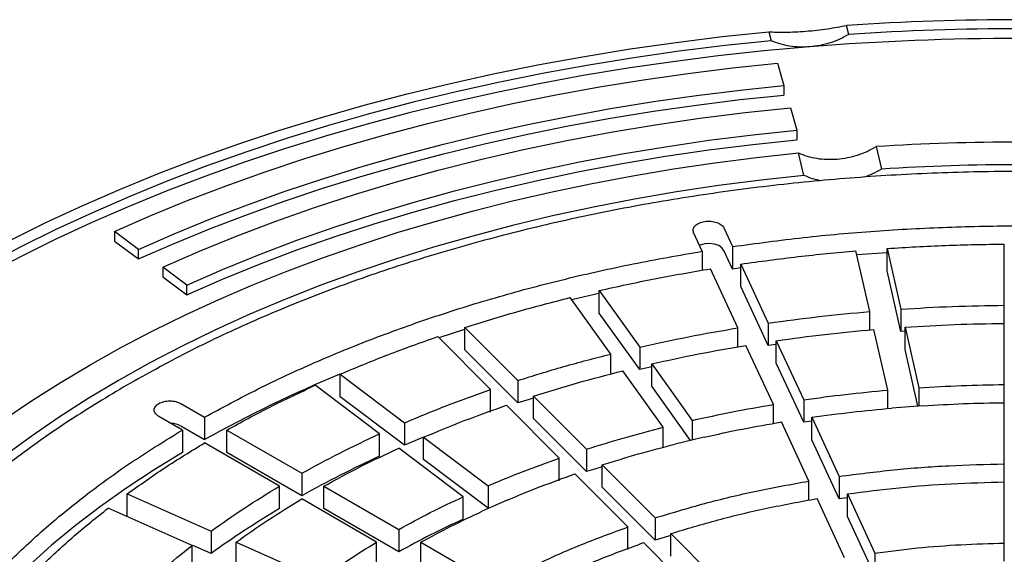
# Model space of a CAD drawing. Units: millimetres. Extents: x 10 to 410, y 10 to 287.
# Drawn here: x 378 to 382, y 210 to 212 of the extents above; entities that cross this region are included whole.
import ezdxf

# ---------------------------------------------------------------- set-up
doc = ezdxf.new("R2010")
doc.units = ezdxf.units.MM
doc.linetypes.add('SLD-Solid', pattern=[0])

msp = doc.modelspace()

# ---------------------------------------------------------------- linework, layer by layer
at = {"color": 7, "linetype": 'SLD-Solid', "lineweight": 25}
for p, q in [((381.4328, 211.8583), (381.4421, 211.8201)), ((381.7722, 211.8469), (381.7629, 211.8851)), ((381.4695, 211.7252), (381.497, 211.6304)), ((381.497, 211.6304), (381.497, 211.5895)), ((381.5245, 211.5355), (381.552, 211.4406)), ((381.552, 211.4406), (381.552, 211.3997)), ((381.8882, 211.3704), (381.9114, 211.275)), ((381.5813, 211.2482), (381.5581, 211.3436)), ((381.2421, 211.025), (381.2789, 210.9458)), ((378.7546, 210.9339), (378.652, 211.0097)), ((378.652, 211.0097), (378.652, 210.9689)), ((381.1501, 210.9258), (381.1133, 211.0051)), ((378.652, 210.9689), (378.7546, 210.8931)), ((378.7546, 210.8931), (378.7546, 210.9339)), ((381.2789, 210.8505), (381.2421, 210.9298)), ((381.2789, 210.9458), (381.2789, 210.8505)), ((381.9351, 210.9377), (381.9939, 210.6801)), ((381.9351, 210.8424), (381.9351, 210.9377)), ((382.4332, 210.6967), (382.4332, 210.9565)), ((381.1501, 210.9258), (381.1501, 210.8453)), ((381.8617, 210.67), (381.8029, 210.9276)), ((381.9348, 210.9199), (381.8068, 210.9104)), ((378.9598, 210.7823), (378.8572, 210.8581)), ((378.8572, 210.8581), (378.8572, 210.8173)), ((381.3011, 210.6005), (381.1846, 210.8515)), ((381.3133, 210.8555), (381.2789, 210.8505)), ((381.3134, 210.8714), (381.4299, 210.6205)), ((381.3134, 210.7762), (381.3134, 210.8714)), ((378.8572, 210.8173), (378.9598, 210.7415)), ((381.9939, 210.5848), (381.9351, 210.8424)), ((378.9598, 210.7415), (378.9598, 210.7823)), ((381.4299, 210.5252), (381.3134, 210.7762)), ((380.761, 210.4894), (380.5888, 210.7294)), ((380.712, 210.7589), (380.8842, 210.5188)), ((380.712, 210.6636), (380.712, 210.7589)), ((381.9939, 210.6801), (381.9939, 210.5848)), ((382.4332, 210.6015), (382.4332, 210.6967)), ((380.8842, 210.4236), (380.712, 210.6636)), ((381.8617, 210.592), (381.8617, 210.67)), ((380.1411, 210.602), (380.3662, 210.377)), ((380.1411, 210.5067), (380.1411, 210.602)), ((381.3011, 210.52), (381.3011, 210.6005)), ((381.4299, 210.6205), (381.4299, 210.5252)), ((382.0113, 210.6038), (382.07, 210.3462)), ((382.0113, 210.5085), (382.0113, 210.6038)), ((382.4332, 210.3599), (382.4332, 210.6197)), ((380.2507, 210.3385), (380.0257, 210.5635)), ((380.1402, 210.5942), (380.0303, 210.5589)), ((381.9378, 210.3361), (381.8791, 210.5937)), ((382.0112, 210.586), (381.9939, 210.5848)), ((380.8842, 210.5188), (380.8842, 210.4236)), ((381.4521, 210.2752), (381.3356, 210.5262)), ((381.4643, 210.5301), (381.4299, 210.5252)), ((381.4644, 210.5461), (381.5809, 210.2951)), ((381.4644, 210.4508), (381.4644, 210.5461)), ((380.3662, 210.2817), (380.1411, 210.5067)), ((380.761, 210.4046), (380.761, 210.4894)), ((382.0661, 210.2682), (382.0113, 210.5085)), ((380.9351, 210.435), (380.8842, 210.4236)), ((380.9352, 210.4477), (381.1075, 210.2077)), ((380.9352, 210.3525), (380.9352, 210.4477)), ((381.5809, 210.1999), (381.4644, 210.4508)), ((379.6107, 210.4034), (379.8846, 210.1973)), ((379.6107, 210.3082), (379.6107, 210.4034)), ((380.9843, 210.1782), (380.812, 210.4183)), ((379.7788, 210.1504), (379.5049, 210.3566)), ((380.3662, 210.377), (380.3662, 210.2817)), ((381.1001, 210.1226), (380.9352, 210.3525)), ((382.07, 210.3462), (382.07, 210.2685)), ((382.4332, 210.2647), (382.4332, 210.3599)), ((379.8846, 210.102), (379.6107, 210.3082)), ((380.2507, 210.2432), (380.2507, 210.3385)), ((380.4328, 210.3103), (380.6579, 210.0853)), ((380.4328, 210.2151), (380.4328, 210.3103)), ((381.9378, 210.2581), (381.9378, 210.3361)), ((378.9348, 210.279), (379.0353, 210.221)), ((380.5424, 210.0468), (380.3174, 210.2718)), ((381.4521, 210.1946), (381.4521, 210.2752)), ((381.5809, 210.2951), (381.5809, 210.1999)), ((382.0874, 210.2699), (381.9552, 210.2598)), ((382.4332, 210.0231), (382.4332, 210.2829)), ((378.941, 210.1666), (378.8406, 210.2246)), ((379.0353, 210.221), (379.0353, 210.1257)), ((381.6154, 210.2208), (381.7319, 209.9698)), ((381.6154, 210.1255), (381.6154, 210.2208)), ((379.0353, 210.1257), (378.9348, 210.1838)), ((379.8846, 210.1973), (379.8846, 210.102)), ((380.6579, 209.99), (380.4328, 210.2151)), ((380.9843, 210.0934), (380.9843, 210.1782)), ((381.1075, 210.2077), (381.1075, 210.1244)), ((381.6031, 209.9499), (381.4866, 210.2009)), ((381.6153, 210.2047), (381.5809, 210.1999)), ((378.941, 210.1666), (378.941, 210.0713)), ((379.1296, 210.1666), (379.4478, 209.9829)), ((379.1296, 210.0713), (379.1296, 210.1666)), ((379.7788, 210.0552), (379.7788, 210.1504)), ((379.9658, 210.1362), (380.2398, 209.9301)), ((379.9658, 210.041), (379.9658, 210.1362)), ((381.1585, 210.1366), (381.0353, 210.1071)), ((379.3536, 209.9284), (379.0353, 210.1121)), ((381.7319, 209.8745), (381.6154, 210.1255)), ((379.4478, 209.8876), (379.1296, 210.0713)), ((380.134, 209.8832), (379.86, 210.0894)), ((380.6579, 210.0853), (380.6579, 209.99)), ((380.2398, 209.8348), (379.9658, 210.041)), ((380.5424, 209.9516), (380.5424, 210.0468)), ((380.7245, 210.0186), (380.9496, 209.7936)), ((380.7245, 209.9234), (380.7245, 210.0186)), ((382.4332, 209.9278), (382.4332, 210.0231)), ((379.4478, 209.9829), (379.4478, 209.8876)), ((380.8341, 209.7551), (380.6091, 209.9802)), ((381.7319, 209.9698), (381.7319, 209.8745)), ((379.3536, 209.8332), (379.3536, 209.9284)), ((379.5421, 209.9284), (379.8604, 209.7447)), ((379.5421, 209.8332), (379.5421, 209.9284)), ((380.2398, 209.9301), (380.2398, 209.8348)), ((381.6031, 209.8689), (381.6031, 209.9499)), ((382.4332, 209.6863), (382.4332, 209.9461)), ((378.7062, 209.8955), (379.0633, 209.7374)), ((378.7062, 209.8003), (378.7062, 209.8955)), ((380.9496, 209.6984), (380.7245, 209.9234)), ((381.7664, 209.8954), (381.8829, 209.6444)), ((381.7664, 209.8002), (381.7664, 209.8954)), ((379.7661, 209.6903), (379.4479, 209.874)), ((380.134, 209.788), (380.134, 209.8832)), ((380.321, 209.869), (380.2152, 209.8222)), ((381.7541, 209.6245), (381.6376, 209.8755)), ((381.7662, 209.8793), (381.7319, 209.8745)), ((378.9821, 209.6763), (378.6251, 209.8344)), ((379.8604, 209.6494), (379.5421, 209.8332)), ((381.8829, 209.5492), (381.7664, 209.8002)), ((380.9496, 209.7936), (380.9496, 209.6984)), ((379.0633, 209.7374), (379.0633, 209.6421)), ((379.8604, 209.7447), (379.8604, 209.6494)), ((380.8341, 209.6599), (380.8341, 209.7551)), ((381.0158, 209.7188), (380.9496, 209.6984)), ((381.0163, 209.7269), (381.2413, 209.5019)), ((381.0163, 209.6317), (381.0163, 209.7269)), ((378.9821, 209.581), (378.9821, 209.6763)), ((379.0633, 209.6421), (378.985, 209.6768)), ((379.1691, 209.6905), (379.5261, 209.5323)), ((379.1691, 209.5952), (379.1691, 209.6905)), ((379.7661, 209.595), (379.7661, 209.6903)), ((379.9547, 209.6903), (380.2729, 209.5066)), ((379.9547, 209.595), (379.9547, 209.6903)), ((381.1259, 209.4634), (380.9008, 209.6885)), ((382.4332, 209.6093), (382.4332, 209.6863)), ((381.8829, 209.6444), (381.8829, 209.5492))]:
    msp.add_line(p, q, dxfattribs=at)
at = {"color": 7, "linetype": 'SLD-Solid', "lineweight": 25, "flags": 128}
for points in [[(377.9154, 210.8131), (378.0597, 210.8939), (378.2083, 210.972), (378.361, 211.0474), (378.5177, 211.1201), (378.6782, 211.19), (378.8424, 211.2569), (379.0101, 211.3209), (379.1811, 211.3818), (379.3554, 211.4396), (379.5326, 211.4943), (379.7128, 211.5458), (379.8955, 211.5941), (380.0808, 211.639), (380.2685, 211.6807), (380.4582, 211.7189), (380.65, 211.7537), (380.8435, 211.7851), (381.0386, 211.813), (381.2351, 211.8374), (381.4328, 211.8583)], [(381.4421, 211.8201), (381.2465, 211.7995), (381.0521, 211.7753), (380.8591, 211.7477), (380.6677, 211.7166), (380.478, 211.6821), (380.2903, 211.6443), (380.1047, 211.6031), (379.9214, 211.5586), (379.7406, 211.5108), (379.5624, 211.4599), (379.387, 211.4058), (379.2147, 211.3485), (379.0455, 211.2882), (378.8796, 211.225), (378.7172, 211.1587), (378.5584, 211.0896), (378.4034, 211.0177), (378.2523, 210.9431), (378.1053, 210.8658), (377.9626, 210.7859)], [(381.6068, 211.7939), (381.4119, 211.7764), (381.2179, 211.7553), (381.0252, 211.7309), (380.8339, 211.703), (380.6442, 211.6717), (380.4562, 211.6371), (380.2702, 211.5992), (380.0862, 211.558), (379.9046, 211.5135), (379.7254, 211.4658), (379.5488, 211.415), (379.375, 211.3611), (379.2042, 211.3041), (379.0364, 211.2441), (378.872, 211.1811), (378.711, 211.1153), (378.5535, 211.0466), (378.3998, 210.9752), (378.25, 210.9011), (378.1042, 210.8243), (377.9626, 210.745)], [(378.652, 211.0097), (378.807, 211.0774), (378.9655, 211.1423), (379.1275, 211.2043), (379.2928, 211.2634), (379.4612, 211.3195), (379.6325, 211.3725), (379.8066, 211.4224), (379.9832, 211.4692), (380.1624, 211.5128), (380.3437, 211.5531), (380.5272, 211.5902), (380.7126, 211.6239), (380.8997, 211.6544), (381.0883, 211.6814), (381.2783, 211.705), (381.4695, 211.7252)], [(378.7546, 210.9339), (378.9054, 210.9998), (379.0598, 211.063), (379.2175, 211.1233), (379.3783, 211.1808), (379.5422, 211.2354), (379.7089, 211.287), (379.8784, 211.3356), (380.0504, 211.3811), (380.2247, 211.4235), (380.4012, 211.4628), (380.5798, 211.4989), (380.7602, 211.5317), (380.9424, 211.5613), (381.126, 211.5877), (381.3109, 211.6107), (381.497, 211.6304)], [(378.7546, 210.8931), (378.9054, 210.959), (379.0598, 211.0221), (379.2175, 211.0825), (379.3783, 211.14), (379.5422, 211.1946), (379.7089, 211.2462), (379.8784, 211.2948), (380.0504, 211.3403), (380.2247, 211.3827), (380.4012, 211.422), (380.5798, 211.4581), (380.7602, 211.4909), (380.9424, 211.5205), (381.126, 211.5468), (381.3109, 211.5698), (381.497, 211.5895)], [(378.8572, 210.8581), (379.0138, 210.9264), (379.1743, 210.9916), (379.3385, 211.0537), (379.5061, 211.1127), (379.677, 211.1684), (379.851, 211.2208), (380.028, 211.2698), (380.2076, 211.3154), (380.3898, 211.3576), (380.5743, 211.3962), (380.7609, 211.4313), (380.9495, 211.4628), (381.1397, 211.4907), (381.3315, 211.5149), (381.5245, 211.5355)], [(378.9598, 210.7823), (379.112, 210.8486), (379.268, 210.912), (379.4275, 210.9724), (379.5904, 211.0297), (379.7565, 211.0838), (379.9256, 211.1347), (380.0976, 211.1824), (380.2722, 211.2267), (380.4492, 211.2677), (380.6286, 211.3053), (380.8099, 211.3394), (380.9931, 211.37), (381.178, 211.3971), (381.3644, 211.4206), (381.552, 211.4406)], [(378.9598, 210.7415), (379.112, 210.8078), (379.268, 210.8712), (379.4275, 210.9316), (379.5904, 210.9889), (379.7565, 211.043), (379.9256, 211.0939), (380.0976, 211.1416), (380.2722, 211.1859), (380.4492, 211.2269), (380.6286, 211.2644), (380.8099, 211.2985), (380.9931, 211.3292), (381.178, 211.3562), (381.3644, 211.3798), (381.552, 211.3997)], [(378.5518, 210.4457), (378.6819, 210.5184), (378.8159, 210.5886), (378.9538, 210.6562), (379.0955, 210.7213), (379.2407, 210.7836), (379.3893, 210.8432), (379.5412, 210.9), (379.6963, 210.9539), (379.8542, 211.0049), (380.015, 211.0529), (380.1783, 211.0979), (380.3441, 211.1398), (380.5122, 211.1786), (380.6823, 211.2142), (380.8544, 211.2466), (381.0282, 211.2758), (381.2035, 211.3017), (381.3802, 211.3243), (381.5581, 211.3436)], [(381.5813, 211.2482), (381.3995, 211.2283), (381.2189, 211.2049), (381.0399, 211.1778), (380.8626, 211.1473), (380.6872, 211.1132), (380.5138, 211.0758), (380.3429, 211.0349), (380.1744, 210.9907), (380.0086, 210.9432), (379.8458, 210.8925), (379.686, 210.8385), (379.5296, 210.7815), (379.3766, 210.7214), (379.2272, 210.6583), (379.0817, 210.5923), (378.9401, 210.5235), (378.8027, 210.4519), (378.6697, 210.3777)], [(381.2421, 210.9298), (381.2336, 210.9408), (381.2197, 210.9497), (381.2016, 210.9557), (381.1812, 210.9582), (381.1604, 210.957), (381.1414, 210.9521), (381.1383, 210.9508)], [(380.711, 210.7461), (380.6499, 210.7322), (380.5959, 210.7195)], [(376.9965, 208.7102), (377.0299, 208.8129), (377.0691, 208.9149), (377.1139, 209.0161), (377.1645, 209.1165), (377.2206, 209.2158), (377.2823, 209.314), (377.3494, 209.411), (377.422, 209.5067), (377.4999, 209.601), (377.5831, 209.6938), (377.6714, 209.785), (377.7648, 209.8745), (377.8632, 209.9622), (377.9665, 210.048), (378.0745, 210.1319), (378.1871, 210.2136), (378.3043, 210.2933), (378.4259, 210.3706), (378.5518, 210.4457)], [(378.6697, 210.3777), (378.5411, 210.3008), (378.4171, 210.2215), (378.2979, 210.1398), (378.1836, 210.0558), (378.0743, 209.9696), (377.9702, 209.8813), (377.8714, 209.7909), (377.7779, 209.6987), (377.69, 209.6047), (377.6077, 209.509), (377.5312, 209.4118), (377.4604, 209.313), (377.3955, 209.213), (377.3365, 209.1117), (377.2836, 209.0094), (377.2368, 208.906), (377.1961, 208.8018), (377.1616, 208.6968)], [(380.4326, 210.3027), (380.4144, 210.297), (380.3662, 210.2817)], [(379.9657, 210.136), (379.929, 210.1208), (379.8846, 210.102)], [(378.941, 210.0713), (378.8204, 209.9972), (378.7044, 209.9206), (378.5931, 209.8417), (378.4868, 209.7606), (378.3855, 209.6774), (378.2894, 209.5921), (378.1986, 209.5049), (378.1132, 209.4159), (378.0333, 209.3252), (377.9591, 209.233), (377.8905, 209.1392), (377.8278, 209.0442), (377.771, 208.9479), (377.7201, 208.8505)], [(380.7244, 210.0108), (380.6978, 210.0026), (380.6579, 209.99)]]:
    msp.add_lwpolyline(points, dxfattribs=at)
at = {"color": 7, "linetype": 'SLD-Solid', "lineweight": 25}
for centre, radius, start, end in [((382.4998, 200.7069), 11.2024, 86.228, 93.772), ((382.4998, 200.7835), 11.0873, 86.23686, 93.76314), ((382.4998, 200.7584), 11.0716, 85.37353, 94.62647), ((382.4998, 201.7407), 9.649, 86.36554, 93.63446), ((382.4998, 201.9322), 9.3614, 86.39603, 93.60397), ((381.6361, 205.4727), 5.3306, 112.3347, 119.2022), ((378.8897, 210.0984), 0.0965, 62.118, 87.9782), ((381.6633, 205.9222), 4.5423, 114.5111, 119.1922), ((381.2592, 206.6222), 3.7339, 120.6884, 126.0231), ((381.7745, 206.208), 3.9379, 114.6199, 119.0833)]:
    msp.add_arc(centre, radius, start, end, dxfattribs=at)
for points, knots in [([(381.4328, 211.8583), (381.4433, 211.8576), (381.4644, 211.8564), (381.5024, 211.8562), (381.5446, 211.8574), (381.5901, 211.8604), (381.6367, 211.8649), (381.682, 211.8707), (381.7249, 211.8775), (381.7502, 211.8825), (381.7629, 211.8851)], [0, 0, 0, 0, 0.124931, 0.250056, 0.374257, 0.499299, 0.623736, 0.749058, 0.874345, 1, 1, 1, 1]), ([(381.6068, 211.7939), (381.5923, 211.7933), (381.5632, 211.7919), (381.5206, 211.7963), (381.4795, 211.8051), (381.4545, 211.8151), (381.4421, 211.8201)], [0, 0, 0, 0, 0.249712, 0.498582, 0.749446, 1, 1, 1, 1]), ([(381.7722, 211.8469), (381.7596, 211.8399), (381.7346, 211.8259), (381.6934, 211.8104), (381.6506, 211.799), (381.6214, 211.7956), (381.6068, 211.7939)], [0, 0, 0, 0, 0.249713, 0.498586, 0.749448, 1, 1, 1, 1]), ([(381.7228, 211.3176), (381.7373, 211.3192), (381.7664, 211.3225), (381.8092, 211.3339), (381.8504, 211.3493), (381.8756, 211.3633), (381.8882, 211.3704)], [0, 0, 0, 0, 0.249712, 0.498583, 0.749446, 1, 1, 1, 1]), ([(381.5581, 211.3436), (381.5705, 211.3386), (381.5953, 211.3287), (381.6363, 211.3199), (381.679, 211.3155), (381.7082, 211.3169), (381.7228, 211.3176)], [0, 0, 0, 0, 0.2497133, 0.4985871, 0.7494489, 1, 1, 1, 1]), ([(381.9114, 211.275), (381.8989, 211.2677), (381.8757, 211.2541), (381.85, 211.2447), (381.8381, 211.2404)], [0, 0, 0, 0, 0.536382, 1, 1, 1, 1]), ([(381.6581, 211.2247), (381.6451, 211.2273), (381.6182, 211.2327), (381.5938, 211.2429), (381.5813, 211.2482)], [0, 0, 0, 0, 0.483451, 1, 1, 1, 1])]:
    msp.add_open_spline(points, degree=3, knots=knots, dxfattribs=at)
for points in [[(378.705, 210.3573), (378.7894, 210.4041), (378.9581, 210.4979), (379.2307, 210.6261), (379.5161, 210.7444), (379.8146, 210.8515), (380.1245, 210.9472), (380.4446, 211.0309), (380.7735, 211.1024), (381.1098, 211.1612), (381.4521, 211.2073), (381.7988, 211.2404), (382.1486, 211.2602), (382.4998, 211.2669), (382.8511, 211.2602), (383.2008, 211.2404), (383.5476, 211.2073), (383.8898, 211.1612), (384.2261, 211.1024), (384.555, 211.0309), (384.8751, 210.9472), (385.1851, 210.8515), (385.4835, 210.7444), (385.7692, 210.6262), (386.0409, 210.4975), (386.2974, 210.3588), (386.5376, 210.2107), (386.7605, 210.0539), (386.9652, 209.889), (387.1508, 209.7167), (387.3165, 209.5378), (387.4615, 209.353), (387.5853, 209.1631), (387.6873, 208.969), (387.7671, 208.7714), (387.8244, 208.5712), (387.8588, 208.3693), (387.8703, 208.1666), (387.8588, 207.9638), (387.8244, 207.7619), (387.7671, 207.5617), (387.6873, 207.3641), (387.5853, 207.17), (387.4615, 206.9801), (387.3165, 206.7953), (387.1508, 206.6164), (386.9652, 206.4441), (386.7605, 206.2792), (386.5376, 206.1224), (386.2974, 205.9743), (386.0409, 205.8356), (385.7692, 205.7069), (385.4835, 205.5887), (385.1851, 205.4816), (384.8751, 205.386), (384.555, 205.3022), (384.2261, 205.2308), (383.8898, 205.1719), (383.5476, 205.1258), (383.2008, 205.0928), (382.8511, 205.0729), (382.4998, 205.0662), (382.1486, 205.0729), (381.7988, 205.0928), (381.4521, 205.1258), (381.1098, 205.1719), (380.7735, 205.2308), (380.4446, 205.3022), (380.1245, 205.386), (379.8146, 205.4816), (379.5161, 205.5887), (379.2305, 205.7069), (378.9588, 205.8356), (378.7023, 205.9743), (378.4621, 206.1224), (378.2391, 206.2792), (378.0344, 206.4441), (377.8488, 206.6164), (377.6832, 206.7953), (377.5381, 206.9801), (377.4143, 207.17), (377.3123, 207.3641), (377.2325, 207.5617), (377.1753, 207.7619), (377.1408, 207.9638), (377.1293, 208.1666), (377.1408, 208.3693), (377.1753, 208.5712), (377.2325, 208.7714), (377.3123, 208.969), (377.4143, 209.1631), (377.5381, 209.353), (377.6832, 209.5378), (377.8489, 209.7167), (378.0344, 209.889), (378.2393, 210.0538), (378.4614, 210.2112), (378.6238, 210.3086), (378.705, 210.3573)], [(381.1133, 211.0051), (381.112, 211.0101), (381.1094, 211.0201), (381.1186, 211.0348), (381.136, 211.0464), (381.16, 211.0532), (381.1867, 211.0542), (381.2118, 211.0492), (381.2324, 211.0392), (381.2389, 211.0297), (381.2421, 211.025)], [(381.2789, 210.9458), (381.379, 210.9593), (381.5792, 210.9864), (381.8843, 211.0134), (382.1914, 211.0301), (382.4998, 211.0356), (382.8082, 211.0301), (383.1154, 211.0134), (383.4205, 210.9864), (383.6207, 210.9593), (383.7208, 210.9458)], [(381.9351, 210.9377), (382.0179, 210.9427), (382.1835, 210.9527), (382.3499, 210.9552), (382.4332, 210.9565)], [(379.0353, 210.221), (379.1103, 210.2616), (379.2602, 210.3429), (379.5011, 210.4543), (379.7526, 210.5574), (380.0149, 210.6512), (380.2868, 210.7355), (380.5672, 210.8097), (380.8548, 210.8744), (381.0517, 210.9087), (381.1501, 210.9258)], [(381.3134, 210.8714), (381.3943, 210.8826), (381.5563, 210.905), (381.7207, 210.9201), (381.8029, 210.9276)], [(380.712, 210.7589), (380.7897, 210.7761), (380.9452, 210.8105), (381.1048, 210.8378), (381.1846, 210.8515)], [(380.1411, 210.602), (380.2143, 210.6249), (380.3607, 210.6707), (380.5127, 210.7098), (380.5888, 210.7294)], [(381.9939, 210.6801), (382.0669, 210.6845), (382.213, 210.6932), (382.3598, 210.6955), (382.4332, 210.6967)], [(381.4299, 210.6205), (381.5013, 210.6303), (381.6441, 210.65), (381.7892, 210.6633), (381.8617, 210.67)], [(380.8842, 210.5188), (380.9528, 210.534), (381.09, 210.5642), (381.2307, 210.5884), (381.3011, 210.6005)], [(382.0113, 210.6038), (382.0814, 210.6079), (382.2217, 210.6163), (382.3627, 210.6186), (382.4332, 210.6197)], [(379.6107, 210.4034), (379.678, 210.4316), (379.8128, 210.4881), (379.9547, 210.5384), (380.0257, 210.5635)], [(381.4644, 210.5461), (381.533, 210.5555), (381.6702, 210.5744), (381.8094, 210.5873), (381.8791, 210.5937)], [(380.9352, 210.4477), (381.0011, 210.4622), (381.1329, 210.4913), (381.268, 210.5145), (381.3356, 210.5262)], [(380.3662, 210.377), (380.4307, 210.3971), (380.5599, 210.4375), (380.694, 210.4721), (380.761, 210.4894)], [(380.4328, 210.3103), (380.4949, 210.3297), (380.6189, 210.3684), (380.7477, 210.4016), (380.812, 210.4183)], [(379.1296, 210.1666), (379.19, 210.1996), (379.3109, 210.2658), (379.4402, 210.3263), (379.5049, 210.3566)], [(382.07, 210.3462), (382.1304, 210.3497), (382.2512, 210.3568), (382.3725, 210.3589), (382.4332, 210.3599)], [(379.8846, 210.1973), (379.9441, 210.2222), (380.063, 210.2719), (380.1881, 210.3163), (380.2507, 210.3385)], [(381.5809, 210.2951), (381.6399, 210.3032), (381.7581, 210.3193), (381.8779, 210.3305), (381.9378, 210.3361)], [(378.8406, 210.2246), (378.8351, 210.2286), (378.8242, 210.2365), (378.8194, 210.2519), (378.8245, 210.2669), (378.8393, 210.2797), (378.8615, 210.2883), (378.8876, 210.2912), (378.9142, 210.2885), (378.928, 210.2822), (378.9348, 210.279)], [(379.9658, 210.1362), (380.0229, 210.1601), (380.1372, 210.2078), (380.2573, 210.2505), (380.3174, 210.2718)], [(381.1075, 210.2077), (381.1642, 210.2201), (381.2777, 210.245), (381.3939, 210.2652), (381.4521, 210.2752)], [(382.0874, 210.2699), (382.1449, 210.2732), (382.2599, 210.2799), (382.3754, 210.2819), (382.4332, 210.2829)], [(381.6154, 210.2208), (381.6716, 210.2284), (381.7841, 210.2438), (381.8982, 210.2545), (381.9552, 210.2598)], [(380.6579, 210.0853), (380.7113, 210.1019), (380.8182, 210.1352), (380.9289, 210.1639), (380.9843, 210.1782)], [(381.1585, 210.1366), (381.2125, 210.1484), (381.3206, 210.1721), (381.4313, 210.1913), (381.4866, 210.2009)], [(377.7201, 208.9458), (377.7498, 209.0026), (377.8092, 209.1162), (377.9214, 209.2822), (378.0498, 209.4441), (378.1958, 209.6011), (378.3583, 209.7525), (378.5369, 209.8977), (378.7299, 210.0368), (378.8707, 210.1233), (378.941, 210.1666)], [(379.4478, 209.9829), (379.5012, 210.012), (379.6079, 210.0703), (379.7219, 210.1237), (379.7788, 210.1504)], [(378.7062, 209.8955), (378.7587, 209.9328), (378.8635, 210.0075), (378.9781, 210.0773), (379.0353, 210.1121)], [(380.7245, 210.0186), (380.7754, 210.0344), (380.8772, 210.0661), (380.9826, 210.0934), (381.0353, 210.1071)], [(379.5421, 209.9284), (379.5934, 209.9564), (379.6959, 210.0123), (379.8053, 210.0637), (379.86, 210.0894)], [(380.2398, 209.9301), (380.289, 209.9506), (380.3875, 209.9916), (380.4907, 210.0284), (380.5424, 210.0468)], [(381.7319, 209.9698), (381.8087, 209.9797), (381.9625, 209.9994), (382.1971, 210.0173), (382.3545, 210.0212), (382.4332, 210.0231)], [(380.321, 209.869), (380.3678, 209.8885), (380.4616, 209.9275), (380.5599, 209.9626), (380.6091, 209.9802)], [(379.0633, 209.7374), (379.1096, 209.7703), (379.2022, 209.8361), (379.3031, 209.8976), (379.3536, 209.9284)], [(380.9496, 209.7936), (381.0194, 209.8146), (381.1591, 209.8567), (381.3777, 209.909), (381.5279, 209.9363), (381.6031, 209.9499)], [(381.7664, 209.8954), (381.8395, 209.9048), (381.9857, 209.9235), (382.2087, 209.9405), (382.3584, 209.9442), (382.4332, 209.9461)], [(379.1691, 209.6905), (379.2136, 209.7221), (379.3025, 209.7853), (379.3994, 209.8444), (379.4479, 209.874)], [(379.8604, 209.7447), (379.9045, 209.7687), (379.9929, 209.8168), (380.087, 209.8611), (380.134, 209.8832)], [(381.0163, 209.7269), (381.0827, 209.7469), (381.2155, 209.7868), (381.4233, 209.8365), (381.5662, 209.8625), (381.6376, 209.8755)], [(378.3478, 209.5949), (378.3913, 209.6358), (378.4784, 209.7178), (378.5762, 209.7956), (378.6251, 209.8344)], [(379.9547, 209.6903), (379.9967, 209.7131), (380.0809, 209.7589), (380.1704, 209.8011), (380.2152, 209.8222)], [(380.2729, 209.5066), (380.331, 209.5373), (380.447, 209.5988), (380.6347, 209.6819), (380.7677, 209.7307), (380.8341, 209.7551)], [(378.7375, 209.465), (378.776, 209.5011), (378.8529, 209.5733), (378.9391, 209.642), (378.9821, 209.6763)], [(379.5261, 209.5323), (379.5645, 209.5595), (379.6412, 209.6138), (379.7245, 209.6648), (379.7661, 209.6903)], [(380.3672, 209.4521), (380.4224, 209.4813), (380.5328, 209.5397), (380.7113, 209.6188), (380.8376, 209.6652), (380.9008, 209.6885)], [(381.8829, 209.6444), (381.9433, 209.6521), (382.064, 209.6673), (382.248, 209.6813), (382.3714, 209.6846), (382.4332, 209.6863)]]:
    msp.add_open_spline(points, degree=3, dxfattribs=at)

doc.saveas('drawing.dxf')
